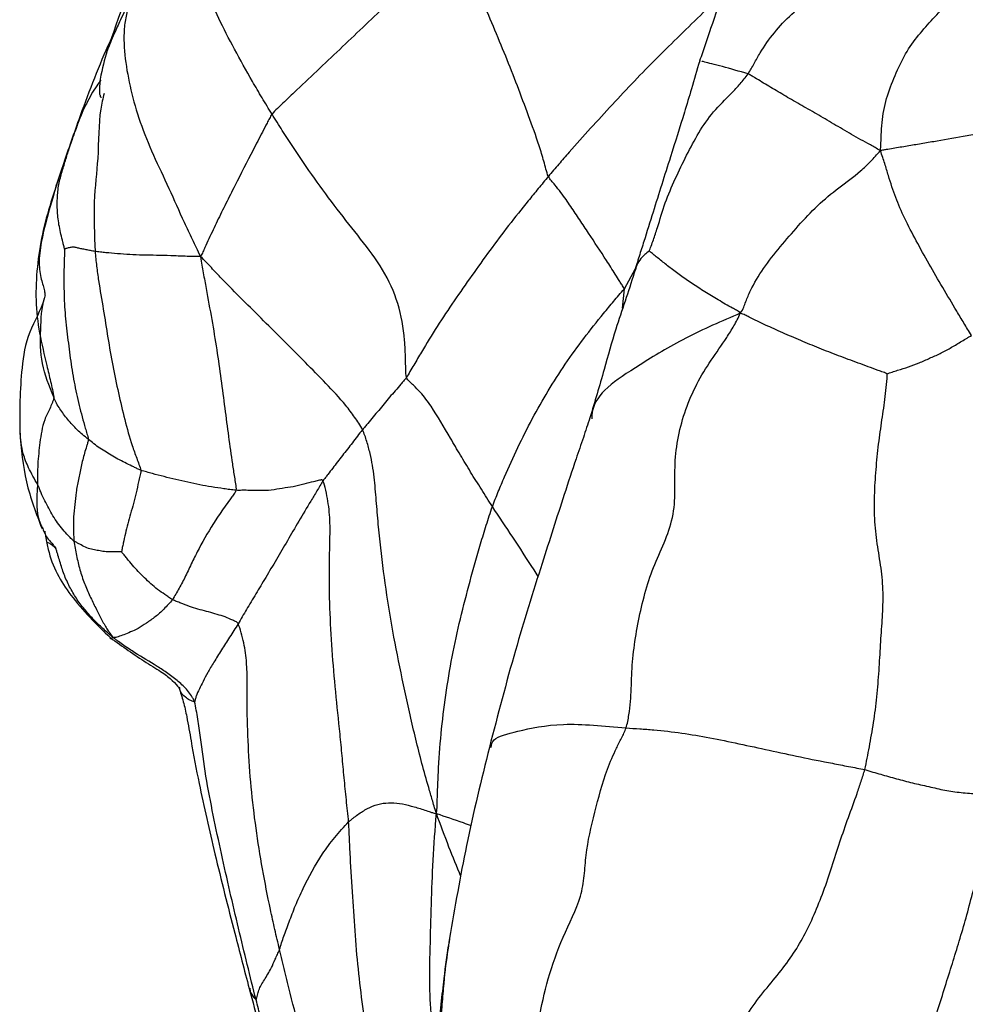
# Paper-space layout '_Trimetric' of a CAD drawing. Units: millimetres. Extents: x -111 to 50, y -191 to 51.
# Drawn here: x -92 to -71, y -163 to -140 of the extents above; entities that cross this region are included whole.
import ezdxf

# ---------------------------------------------------------------- set-up
doc = ezdxf.new("R2010")
doc.units = ezdxf.units.MM

psp = doc.layouts.new('_Trimetric')

# ---------------------------------------------------------------- linework, layer by layer
at = {"color": 7, "linetype": 'Continuous', "lineweight": 25}
for p, q in [((-78.675, -146.283), (-78.43, -145.825)), ((-78.721, -146.73), (-78.675, -146.283))]:
    psp.add_line(p, q, dxfattribs=at)
for points, knots in [([(-88.429, -135.975), (-88.854, -136.818), (-89.639, -138.378), (-90.219, -140.074), (-90.485, -140.854)], [0, 0, 0, 0, 0.5403969, 1, 1, 1, 1]), ([(-86.723, -142.303), (-86.8, -142.179), (-86.875, -142.054), (-87.024, -141.805), (-87.244, -141.43), (-87.583, -140.815), (-87.956, -140.112), (-88.215, -139.451), (-88.387, -138.836), (-88.439, -138.263), (-88.507, -137.78), (-88.471, -137.48), (-88.442, -137.313), (-88.427, -137.231), (-88.417, -137.187)], [0, 0, 0, 0, 0.0625, 0.0625, 0.125, 0.25, 0.375, 0.5, 0.625, 0.75, 0.875, 0.9375, 0.96875, 1, 1, 1, 1]), ([(-75.864, -137.786), (-75.954, -138.055), (-76.135, -138.602), (-76.413, -139.459), (-76.649, -140.166), (-76.838, -140.724), (-76.921, -140.967), (-76.963, -141.09)], [0, 0, 0, 0, 0.239952, 0.486653, 0.771155, 0.884351, 1, 1, 1, 1]), ([(-82.523, -138.268), (-82.609, -138.357), (-82.699, -138.444), (-82.876, -138.618), (-83.143, -138.879), (-83.41, -139.138), (-83.944, -139.652), (-84.301, -139.991), (-84.829, -140.493), (-85.178, -140.825), (-85.701, -141.319), (-86.134, -141.729), (-86.431, -142.013), (-86.601, -142.176), (-86.686, -142.257), (-86.723, -142.303)], [0, 0, 0, 0, 0.0625, 0.0625, 0.125, 0.25, 0.25, 0.5, 0.5, 0.625, 0.75, 0.875, 0.9375, 0.96875, 1, 1, 1, 1]), ([(-80.416, -143.722), (-80.44, -143.672), (-80.47, -143.554), (-80.534, -143.319), (-80.658, -142.91), (-80.869, -142.336), (-81.121, -141.656), (-81.299, -141.205), (-81.572, -140.53), (-81.765, -140.081), (-82.051, -139.403), (-82.194, -139.063), (-82.335, -138.722), (-82.429, -138.495), (-82.477, -138.382), (-82.523, -138.268)], [0, 0, 0, 0, 0.03125, 0.0625, 0.125, 0.25, 0.375, 0.5, 0.5, 0.75, 0.75, 0.875, 0.9375, 0.9375, 1, 1, 1, 1]), ([(-75.857, -141.384), (-75.83, -141.345), (-75.786, -141.265), (-75.697, -141.104), (-75.541, -140.824), (-75.27, -140.439), (-74.872, -140.013), (-74.408, -139.644), (-73.847, -139.402), (-73.263, -139.248), (-72.78, -139.145), (-72.449, -139.084), (-72.261, -139.048), (-72.168, -139.03), (-72.137, -139.017)], [0, 0, 0, 0, 0.03125, 0.0625, 0.125, 0.25, 0.375, 0.5, 0.625, 0.75, 0.875, 0.9375, 0.96875, 1, 1, 1, 1]), ([(-72.838, -143.134), (-72.83, -143.076), (-72.826, -142.983), (-72.819, -142.797), (-72.804, -142.472), (-72.732, -142.011), (-72.534, -141.483), (-72.308, -140.972), (-72.009, -140.54), (-71.682, -140.175), (-71.395, -139.875), (-71.209, -139.626), (-71.107, -139.475), (-71.058, -139.397), (-71.041, -139.37)], [0, 0, 0, 0, 0.03125, 0.0625, 0.125, 0.25, 0.375, 0.5, 0.625, 0.75, 0.875, 0.9375, 0.96875, 1, 1, 1, 1]), ([(-76.35, -139.47), (-76.704, -139.815), (-77.058, -140.159), (-77.763, -140.847), (-78.113, -141.194), (-78.622, -141.726), (-78.956, -142.084), (-79.454, -142.625), (-79.862, -143.078), (-80.1, -143.354), (-80.259, -143.538), (-80.339, -143.629), (-80.416, -143.722)], [0, 0, 0, 0, 0.25, 0.25, 0.5, 0.5, 0.625, 0.75, 0.875, 0.9375, 0.9375, 1, 1, 1, 1]), ([(-89.973, -139.719), (-90.044, -139.866), (-90.17, -140.127), (-90.366, -140.548), (-90.439, -140.736), (-90.485, -140.856)], [0, 0, 0, 0, 0.318507, 0.565025, 1, 1, 1, 1]), ([(-89.973, -139.719), (-89.986, -139.766), (-90.013, -139.87), (-90.061, -140.081), (-90.12, -140.459), (-90.086, -141.035), (-89.956, -141.747), (-89.746, -142.479), (-89.439, -143.236), (-89.072, -143.99), (-88.79, -144.641), (-88.58, -145.09), (-88.457, -145.345), (-88.395, -145.472), (-88.355, -145.55)], [0, 0, 0, 0, 0.03125, 0.0625, 0.125, 0.25, 0.375, 0.5, 0.625, 0.75, 0.875, 0.9375, 0.96875, 1, 1, 1, 1]), ([(-90.364, -140.522), (-90.367, -140.528), (-90.632, -141.079), (-90.848, -141.655), (-91.061, -142.226)], [0, 0, 0, 0, 0.009591, 1, 1, 1, 1]), ([(-90.485, -140.854), (-90.545, -141.059), (-90.621, -141.322), (-90.665, -141.671), (-90.664, -141.783), (-90.66, -141.829), (-90.653, -141.867), (-90.642, -141.902), (-90.626, -141.922), (-90.619, -141.915), (-90.615, -141.912)], [0, 0, 0, 0, 0.556575, 0.714908, 0.772768, 0.798832, 0.824339, 0.878134, 0.942744, 1, 1, 1, 1]), ([(-76.962, -141.089), (-77.025, -141.301), (-77.14, -141.691), (-77.357, -142.423), (-77.656, -143.361), (-77.964, -144.339), (-78.202, -145.095), (-78.326, -145.49), (-78.388, -145.69), (-78.423, -145.805), (-78.44, -145.858), (-78.448, -145.884)], [0, 0, 0, 0, 0.132076, 0.243208, 0.455465, 0.718642, 0.857834, 0.929106, 0.965148, 0.983168, 1, 1, 1, 1]), ([(-75.857, -141.384), (-76.06, -141.326), (-76.465, -141.209), (-76.927, -141.095), (-76.909, -141.096), (-76.901, -141.097)], [0, 0, 0, 0, 0.333072, 0.664157, 1, 1, 1, 1]), ([(-78.113, -145.421), (-78.106, -145.403), (-78.07, -145.31), (-78.002, -145.125), (-77.894, -144.798), (-77.761, -144.323), (-77.521, -143.776), (-77.265, -143.238), (-76.987, -142.719), (-76.663, -142.239), (-76.301, -141.9), (-76.069, -141.647), (-75.943, -141.499), (-75.883, -141.423), (-75.857, -141.384)], [0, 0, 0, 0, 0.03125, 0.0625, 0.125, 0.25, 0.375, 0.5, 0.625, 0.75, 0.875, 0.9375, 0.96875, 1, 1, 1, 1]), ([(-72.838, -143.134), (-72.886, -143.107), (-72.958, -143.066), (-73.103, -142.985), (-73.354, -142.844), (-73.705, -142.646), (-74.098, -142.41), (-74.489, -142.186), (-74.87, -141.97), (-75.217, -141.763), (-75.491, -141.601), (-75.676, -141.489), (-75.78, -141.426), (-75.831, -141.395), (-75.857, -141.384)], [0, 0, 0, 0, 0.03125, 0.0625, 0.125, 0.25, 0.375, 0.5, 0.625, 0.75, 0.875, 0.9375, 0.96875, 1, 1, 1, 1]), ([(-90.63, -141.527), (-90.661, -141.569), (-90.785, -141.735), (-90.935, -142.008), (-91.085, -142.326), (-91.185, -142.602), (-91.253, -142.787), (-91.288, -142.881)], [0, 0, 0, 0, 0.105131, 0.42312, 0.612198, 0.802148, 1, 1, 1, 1]), ([(-90.557, -141.829), (-90.585, -141.947), (-90.692, -142.408), (-90.667, -143.208), (-90.808, -144.275), (-90.778, -145.049), (-90.763, -145.435)], [0, 0, 0, 0, 0.119254, 0.462834, 0.732395, 1, 1, 1, 1]), ([(-91.061, -142.226), (-91.194, -142.596), (-91.439, -143.284), (-91.748, -144.251), (-91.955, -145.012), (-92.05, -145.577), (-92.026, -145.98), (-91.934, -146.239), (-91.91, -146.365), (-91.904, -146.431), (-91.904, -146.445), (-91.905, -146.452)], [0, 0, 0, 0, 0.245125, 0.455707, 0.629706, 0.738628, 0.832988, 0.916703, 0.956265, 0.976374, 1, 1, 1, 1]), ([(-86.723, -142.303), (-86.746, -142.332), (-86.782, -142.401), (-86.854, -142.539), (-86.978, -142.78), (-87.083, -142.985), (-87.294, -143.393), (-87.435, -143.665), (-87.641, -144.07), (-87.775, -144.34), (-87.975, -144.743), (-88.132, -145.079), (-88.24, -145.312), (-88.301, -145.445), (-88.331, -145.511), (-88.355, -145.55)], [0, 0, 0, 0, 0.03125, 0.0625, 0.125, 0.25, 0.25, 0.5, 0.5, 0.625, 0.75, 0.875, 0.9375, 0.96875, 1, 1, 1, 1]), ([(-83.655, -148.309), (-83.672, -148.254), (-83.671, -148.108), (-83.675, -147.817), (-83.702, -147.312), (-83.818, -146.612), (-84.171, -145.835), (-84.698, -145.149), (-85.24, -144.472), (-85.759, -143.769), (-86.171, -143.165), (-86.41, -142.796), (-86.567, -142.55), (-86.646, -142.427), (-86.723, -142.303)], [0, 0, 0, 0, 0.03125, 0.0625, 0.125, 0.25, 0.375, 0.5, 0.625, 0.75, 0.875, 0.9375, 0.9375, 1, 1, 1, 1]), ([(-70.13, -142.67), (-70.183, -142.675), (-70.242, -142.685), (-70.36, -142.707), (-70.567, -142.744), (-70.744, -142.775), (-71.093, -142.838), (-71.319, -142.878), (-71.649, -142.935), (-71.868, -142.972), (-72.186, -143.026), (-72.453, -143.07), (-72.641, -143.101), (-72.747, -143.118), (-72.799, -143.126), (-72.838, -143.134)], [0, 0, 0, 0, 0.03125, 0.0625, 0.125, 0.25, 0.25, 0.5, 0.5, 0.625, 0.75, 0.875, 0.9375, 0.96875, 1, 1, 1, 1]), ([(-91.288, -142.881), (-91.305, -142.929), (-91.348, -143.052), (-91.431, -143.293), (-91.574, -143.708), (-91.775, -144.307), (-91.979, -145.036), (-92.091, -145.785), (-92.13, -146.546), (-92.042, -147.3), (-91.891, -147.913), (-91.791, -148.337), (-91.736, -148.584), (-91.708, -148.71), (-91.705, -148.761)], [0, 0, 0, 0, 0.03125, 0.0625, 0.125, 0.25, 0.375, 0.5, 0.625, 0.75, 0.875, 0.9375, 0.96875, 1, 1, 1, 1]), ([(-91.457, -145.381), (-91.46, -145.365), (-91.475, -145.307), (-91.505, -145.189), (-91.556, -144.984), (-91.613, -144.691), (-91.631, -144.352), (-91.614, -144.019), (-91.549, -143.72), (-91.457, -143.427), (-91.389, -143.199), (-91.346, -143.063), (-91.317, -142.972), (-91.303, -142.926), (-91.288, -142.881)], [0, 0, 0, 0, 0.03125, 0.0625, 0.125, 0.25, 0.375, 0.5, 0.625, 0.75, 0.875, 0.9375, 0.9375, 1, 1, 1, 1]), ([(-76.035, -146.843), (-75.99, -146.79), (-75.957, -146.705), (-75.893, -146.537), (-75.772, -146.243), (-75.519, -145.82), (-75.124, -145.326), (-74.715, -144.85), (-74.28, -144.379), (-73.791, -143.975), (-73.362, -143.675), (-73.096, -143.419), (-72.952, -143.264), (-72.881, -143.184), (-72.838, -143.134)], [0, 0, 0, 0, 0.03125, 0.0625, 0.125, 0.25, 0.375, 0.5, 0.625, 0.75, 0.875, 0.9375, 0.96875, 1, 1, 1, 1]), ([(-70.757, -147.353), (-70.793, -147.295), (-70.849, -147.204), (-70.959, -147.022), (-71.15, -146.705), (-71.417, -146.255), (-71.728, -145.72), (-72.024, -145.187), (-72.291, -144.677), (-72.497, -144.204), (-72.626, -143.795), (-72.723, -143.476), (-72.784, -143.288), (-72.816, -143.193), (-72.838, -143.134)], [0, 0, 0, 0, 0.03125, 0.0625, 0.125, 0.25, 0.375, 0.5, 0.625, 0.75, 0.875, 0.9375, 0.96875, 1, 1, 1, 1]), ([(-80.416, -143.722), (-80.494, -143.814), (-80.57, -143.908), (-80.723, -144.094), (-80.951, -144.373), (-81.326, -144.841), (-81.756, -145.411), (-82.028, -145.794), (-82.435, -146.368), (-82.703, -146.753), (-83.075, -147.338), (-83.253, -147.631), (-83.458, -147.975), (-83.574, -148.172), (-83.632, -148.271), (-83.655, -148.309)], [0, 0, 0, 0, 0.0625, 0.0625, 0.125, 0.25, 0.375, 0.5, 0.5, 0.75, 0.75, 0.875, 0.9375, 0.96875, 1, 1, 1, 1]), ([(-78.675, -146.283), (-78.701, -146.251), (-78.735, -146.197), (-78.803, -146.088), (-78.922, -145.901), (-79.022, -145.743), (-79.224, -145.43), (-79.362, -145.223), (-79.564, -144.917), (-79.698, -144.715), (-79.904, -144.408), (-80.079, -144.148), (-80.242, -143.944), (-80.344, -143.824), (-80.398, -143.762), (-80.416, -143.722)], [0, 0, 0, 0, 0.03125, 0.0625, 0.125, 0.25, 0.25, 0.5, 0.5, 0.625, 0.75, 0.875, 0.9375, 0.96875, 1, 1, 1, 1]), ([(-91.457, -145.381), (-91.457, -145.412), (-91.462, -145.506), (-91.469, -145.692), (-91.475, -146.019), (-91.472, -146.486), (-91.435, -147.044), (-91.362, -147.594), (-91.294, -148.144), (-91.188, -148.68), (-91.083, -149.121), (-90.997, -149.422), (-90.946, -149.592), (-90.92, -149.678), (-90.917, -149.716)], [0, 0, 0, 0, 0.03125, 0.0625, 0.125, 0.25, 0.375, 0.5, 0.625, 0.75, 0.875, 0.9375, 0.96875, 1, 1, 1, 1]), ([(-90.763, -145.435), (-90.785, -145.432), (-90.799, -145.428), (-90.833, -145.421), (-90.883, -145.411), (-90.966, -145.395), (-91.067, -145.375), (-91.153, -145.358), (-91.233, -145.331), (-91.313, -145.338), (-91.381, -145.357), (-91.422, -145.368), (-91.444, -145.375), (-91.455, -145.379), (-91.457, -145.381)], [0, 0, 0, 0, 0.0625, 0.0625, 0.125, 0.25, 0.375, 0.5, 0.625, 0.75, 0.875, 0.9375, 0.96875, 1, 1, 1, 1]), ([(-88.355, -145.55), (-88.391, -145.551), (-88.448, -145.55), (-88.562, -145.548), (-88.758, -145.544), (-89.034, -145.531), (-89.361, -145.521), (-89.57, -145.52), (-89.875, -145.512), (-90.068, -145.501), (-90.34, -145.479), (-90.472, -145.466), (-90.599, -145.453), (-90.683, -145.444), (-90.727, -145.44), (-90.763, -145.435)], [0, 0, 0, 0, 0.03125, 0.0625, 0.125, 0.25, 0.375, 0.5, 0.5, 0.75, 0.75, 0.875, 0.9375, 0.9375, 1, 1, 1, 1]), ([(-90.763, -145.435), (-90.751, -145.546), (-90.741, -145.657), (-90.714, -145.879), (-90.669, -146.21), (-90.57, -146.753), (-90.474, -147.404), (-90.396, -147.828), (-90.275, -148.457), (-90.188, -148.868), (-90.032, -149.469), (-89.949, -149.766), (-89.83, -150.101), (-89.759, -150.29), (-89.724, -150.384), (-89.716, -150.426)], [0, 0, 0, 0, 0.0625, 0.0625, 0.125, 0.25, 0.375, 0.5, 0.5, 0.75, 0.75, 0.875, 0.9375, 0.96875, 1, 1, 1, 1]), ([(-78.113, -145.421), (-78.148, -145.45), (-78.219, -145.508), (-78.322, -145.613), (-78.407, -145.744), (-78.428, -145.839), (-78.439, -145.884)], [0, 0, 0, 0, 0.191113, 0.392626, 0.707587, 1, 1, 1, 1]), ([(-76.035, -146.843), (-76.062, -146.807), (-76.124, -146.774), (-76.241, -146.71), (-76.434, -146.603), (-76.694, -146.447), (-77.001, -146.258), (-77.272, -146.073), (-77.53, -145.891), (-77.749, -145.717), (-77.927, -145.577), (-78.026, -145.495), (-78.081, -145.451), (-78.11, -145.429), (-78.113, -145.421)], [0, 0, 0, 0, 0.03125, 0.0625, 0.125, 0.25, 0.375, 0.5, 0.625, 0.75, 0.875, 0.9375, 0.96875, 1, 1, 1, 1]), ([(-84.656, -149.5), (-84.679, -149.447), (-84.74, -149.353), (-84.868, -149.167), (-85.106, -148.852), (-85.338, -148.607), (-85.804, -148.123), (-86.117, -147.807), (-86.594, -147.332), (-86.914, -147.016), (-87.395, -146.536), (-87.797, -146.134), (-88.069, -145.845), (-88.224, -145.678), (-88.301, -145.595), (-88.355, -145.55)], [0, 0, 0, 0, 0.03125, 0.0625, 0.125, 0.25, 0.25, 0.5, 0.5, 0.625, 0.75, 0.875, 0.9375, 0.96875, 1, 1, 1, 1]), ([(-88.355, -145.55), (-88.345, -145.625), (-88.324, -145.744), (-88.281, -145.983), (-88.206, -146.4), (-88.14, -146.752), (-88.017, -147.45), (-87.949, -147.904), (-87.829, -148.793), (-87.774, -149.229), (-87.688, -149.865), (-87.644, -150.179), (-87.589, -150.534), (-87.556, -150.736), (-87.54, -150.836), (-87.547, -150.881)], [0, 0, 0, 0, 0.03125, 0.0625, 0.125, 0.25, 0.25, 0.5, 0.5, 0.75, 0.75, 0.875, 0.9375, 0.96875, 1, 1, 1, 1]), ([(-78.448, -145.884), (-78.45, -145.891), (-78.453, -145.904), (-78.585, -146.356), (-78.85, -147.066), (-79.159, -148.197), (-79.358, -148.863), (-79.467, -149.227)], [0, 0, 0, 0, 0.006487, 0.012018, 0.397761, 0.670633, 1, 1, 1, 1]), ([(-81.693, -151.254), (-81.652, -151.138), (-81.605, -151.026), (-81.512, -150.799), (-81.371, -150.461), (-81.114, -149.905), (-80.787, -149.249), (-80.428, -148.611), (-80.033, -147.999), (-79.611, -147.412), (-79.234, -146.941), (-78.963, -146.616), (-78.808, -146.431), (-78.73, -146.338), (-78.675, -146.283)], [0, 0, 0, 0, 0.0625, 0.0625, 0.125, 0.25, 0.375, 0.5, 0.625, 0.75, 0.875, 0.9375, 0.96875, 1, 1, 1, 1]), ([(-91.905, -146.452), (-91.91, -146.472), (-91.987, -146.765), (-92.313, -147.264), (-92.483, -148.347), (-92.482, -149.071), (-92.482, -149.543)], [0, 0, 0, 0, 0.018619, 0.266011, 0.520688, 1, 1, 1, 1]), ([(-91.705, -148.761), (-91.807, -148.503), (-92.014, -147.984), (-92.008, -147.216), (-91.981, -146.716), (-91.909, -146.481), (-91.907, -146.474)], [0, 0, 0, 0, 0.325595, 0.657525, 0.989271, 1, 1, 1, 1]), ([(-76.035, -146.843), (-76.459, -147.024), (-77.298, -147.382), (-78.376, -148.05), (-79.119, -148.524), (-79.412, -148.941), (-79.423, -149.19), (-79.426, -149.254)], [0, 0, 0, 0, 0.233426, 0.461669, 0.691178, 0.921123, 1, 1, 1, 1]), ([(-78.643, -156.301), (-78.611, -156.204), (-78.575, -156.003), (-78.551, -155.802), (-78.525, -155.501), (-78.522, -155.301), (-78.504, -154.896), (-78.488, -154.691), (-78.434, -154.276), (-78.398, -154.067), (-78.315, -153.65), (-78.268, -153.442), (-78.157, -153.034), (-78.091, -152.835), (-77.94, -152.45), (-77.853, -152.264), (-77.696, -151.889), (-77.627, -151.699), (-77.542, -151.304), (-77.528, -151.101), (-77.524, -150.692), (-77.531, -150.485), (-77.513, -150.069), (-77.488, -149.86), (-77.405, -149.446), (-77.348, -149.241), (-77.206, -148.841), (-77.121, -148.646), (-76.927, -148.27), (-76.816, -148.09), (-76.582, -147.742), (-76.46, -147.572), (-76.289, -147.309), (-76.179, -147.131), (-76.076, -146.949), (-76.035, -146.843)], [0, 0, 0, 0, 0.03125, 0.0625, 0.0625, 0.125, 0.125, 0.1875, 0.1875, 0.25, 0.25, 0.3125, 0.3125, 0.375, 0.375, 0.4375, 0.4375, 0.5, 0.5, 0.5625, 0.5625, 0.625, 0.625, 0.6875, 0.6875, 0.75, 0.75, 0.8125, 0.8125, 0.875, 0.875, 0.9375, 0.9375, 0.96875, 1, 1, 1, 1]), ([(-72.684, -148.227), (-72.697, -148.215), (-72.775, -148.187), (-72.928, -148.132), (-73.192, -148.035), (-73.571, -147.895), (-74.019, -147.727), (-74.449, -147.553), (-74.866, -147.377), (-75.271, -147.202), (-75.582, -147.052), (-75.804, -146.947), (-75.928, -146.886), (-75.988, -146.856), (-76.035, -146.843)], [0, 0, 0, 0, 0.03125, 0.0625, 0.125, 0.25, 0.375, 0.5, 0.625, 0.75, 0.875, 0.9375, 0.96875, 1, 1, 1, 1]), ([(-72.684, -148.227), (-72.674, -148.218), (-72.632, -148.205), (-72.549, -148.178), (-72.402, -148.13), (-72.195, -148.067), (-71.947, -147.978), (-71.714, -147.867), (-71.477, -147.77), (-71.24, -147.638), (-71.049, -147.523), (-70.909, -147.439), (-70.83, -147.391), (-70.791, -147.368), (-70.757, -147.353)], [0, 0, 0, 0, 0.03125, 0.0625, 0.125, 0.25, 0.375, 0.5, 0.625, 0.75, 0.875, 0.9375, 0.96875, 1, 1, 1, 1]), ([(-83.655, -148.309), (-83.67, -148.333), (-83.689, -148.354), (-83.729, -148.401), (-83.804, -148.49), (-83.907, -148.612), (-84.043, -148.76), (-84.122, -148.86), (-84.243, -149.009), (-84.331, -149.108), (-84.456, -149.257), (-84.516, -149.331), (-84.575, -149.404), (-84.615, -149.452), (-84.636, -149.475), (-84.656, -149.5)], [0, 0, 0, 0, 0.03125, 0.0625, 0.125, 0.25, 0.375, 0.5, 0.5, 0.75, 0.75, 0.875, 0.9375, 0.9375, 1, 1, 1, 1]), ([(-81.693, -151.254), (-81.735, -151.187), (-81.778, -151.122), (-81.861, -150.991), (-81.985, -150.793), (-82.192, -150.464), (-82.423, -150.078), (-82.576, -149.821), (-82.799, -149.44), (-82.941, -149.192), (-83.17, -148.852), (-83.288, -148.69), (-83.463, -148.513), (-83.579, -148.408), (-83.642, -148.353), (-83.655, -148.309)], [0, 0, 0, 0, 0.0625, 0.0625, 0.125, 0.25, 0.375, 0.5, 0.5, 0.75, 0.75, 0.875, 0.9375, 0.96875, 1, 1, 1, 1]), ([(-73.195, -157.252), (-73.172, -157.163), (-73.139, -156.995), (-73.106, -156.821), (-73.056, -156.555), (-73.023, -156.369), (-72.964, -155.986), (-72.938, -155.789), (-72.897, -155.392), (-72.882, -155.192), (-72.856, -154.796), (-72.845, -154.599), (-72.821, -154.216), (-72.807, -154.029), (-72.784, -153.659), (-72.774, -153.475), (-72.777, -153.101), (-72.79, -152.912), (-72.837, -152.54), (-72.87, -152.357), (-72.928, -151.984), (-72.951, -151.794), (-72.974, -151.404), (-72.975, -151.205), (-72.964, -150.807), (-72.952, -150.607), (-72.92, -150.213), (-72.901, -150.017), (-72.854, -149.638), (-72.828, -149.455), (-72.775, -149.097), (-72.749, -148.921), (-72.716, -148.651), (-72.696, -148.468), (-72.678, -148.282), (-72.684, -148.227)], [0, 0, 0, 0, 0.03125, 0.0625, 0.0625, 0.125, 0.125, 0.1875, 0.1875, 0.25, 0.25, 0.3125, 0.3125, 0.375, 0.375, 0.4375, 0.4375, 0.5, 0.5, 0.5625, 0.5625, 0.625, 0.625, 0.6875, 0.6875, 0.75, 0.75, 0.8125, 0.8125, 0.875, 0.875, 0.9375, 0.9375, 0.96875, 1, 1, 1, 1]), ([(-91.705, -148.761), (-91.703, -148.792), (-91.718, -148.833), (-91.75, -148.916), (-91.813, -149.061), (-91.924, -149.27), (-91.982, -149.533), (-92.024, -149.79), (-92.049, -150.039), (-92.071, -150.288), (-92.076, -150.444), (-92.075, -150.598), (-92.072, -150.676), (-92.072, -150.751)], [0, 0, 0, 0, 0.03125, 0.0625, 0.125, 0.25, 0.375, 0.5, 0.625, 0.75, 0.875, 0.875, 1, 1, 1, 1]), ([(-90.917, -149.716), (-91.004, -149.646), (-91.094, -149.578), (-91.208, -149.464), (-91.277, -149.385), (-91.351, -149.308), (-91.452, -149.189), (-91.509, -149.106), (-91.592, -148.981), (-91.632, -148.919), (-91.666, -148.845), (-91.685, -148.802), (-91.694, -148.781), (-91.705, -148.761)], [0, 0, 0, 0, 0.25, 0.25, 0.375, 0.5, 0.5, 0.75, 0.75, 0.875, 0.9375, 0.96875, 1, 1, 1, 1]), ([(-79.467, -149.227), (-79.517, -149.377), (-79.621, -149.691), (-79.822, -150.271), (-80.135, -151.224), (-80.603, -152.684), (-81.204, -154.598), (-81.57, -156.007), (-81.763, -156.745)], [0, 0, 0, 0, 0.060544, 0.126283, 0.235631, 0.445113, 0.70908, 1, 1, 1, 1]), ([(-92.482, -149.543), (-92.447, -149.931), (-92.38, -150.699), (-92.106, -151.411), (-91.971, -151.763)], [0, 0, 0, 0, 0.50483, 1, 1, 1, 1]), ([(-92.072, -150.751), (-92.145, -150.623), (-92.277, -150.392), (-92.435, -149.992), (-92.457, -149.712), (-92.471, -149.543)], [0, 0, 0, 0, 0.328303, 0.593788, 1, 1, 1, 1]), ([(-84.656, -149.5), (-84.695, -149.55), (-84.736, -149.599), (-84.815, -149.698), (-84.851, -149.748), (-84.963, -149.895), (-85.041, -149.992), (-85.193, -150.186), (-85.266, -150.282), (-85.375, -150.425), (-85.429, -150.496), (-85.496, -150.581), (-85.532, -150.628), (-85.549, -150.649), (-85.561, -150.669)], [0, 0, 0, 0, 0.125, 0.125, 0.25, 0.25, 0.5, 0.5, 0.75, 0.75, 0.875, 0.9375, 0.96875, 1, 1, 1, 1]), ([(-82.97, -158.253), (-83.011, -158.126), (-83.065, -157.94), (-83.12, -157.756), (-83.2, -157.479), (-83.252, -157.295), (-83.399, -156.742), (-83.487, -156.374), (-83.655, -155.639), (-83.733, -155.274), (-83.88, -154.546), (-83.951, -154.183), (-84.134, -153.093), (-84.231, -152.368), (-84.314, -151.473), (-84.328, -151.294), (-84.358, -150.937), (-84.372, -150.759), (-84.414, -150.401), (-84.443, -150.222), (-84.507, -149.95), (-84.558, -149.768), (-84.618, -149.585), (-84.656, -149.5)], [0, 0, 0, 0, 0.03125, 0.0625, 0.0625, 0.125, 0.125, 0.25, 0.25, 0.375, 0.375, 0.5, 0.5, 0.75, 0.75, 0.8125, 0.8125, 0.875, 0.875, 0.9375, 0.9375, 0.96875, 1, 1, 1, 1]), ([(-90.917, -149.716), (-90.915, -149.746), (-90.931, -149.799), (-90.964, -149.904), (-91.02, -150.088), (-91.083, -150.34), (-91.144, -150.637), (-91.198, -150.928), (-91.226, -151.207), (-91.257, -151.486), (-91.258, -151.721), (-91.253, -151.857), (-91.249, -151.948), (-91.248, -151.992), (-91.243, -152.039)], [0, 0, 0, 0, 0.03125, 0.0625, 0.125, 0.25, 0.375, 0.5, 0.625, 0.75, 0.875, 0.9375, 0.9375, 1, 1, 1, 1]), ([(-89.716, -150.426), (-89.744, -150.416), (-89.771, -150.402), (-89.826, -150.376), (-89.907, -150.337), (-90.042, -150.271), (-90.203, -150.191), (-90.355, -150.103), (-90.504, -150.012), (-90.605, -149.952), (-90.747, -149.857), (-90.83, -149.785), (-90.917, -149.716)], [0, 0, 0, 0, 0.0625, 0.0625, 0.125, 0.25, 0.375, 0.5, 0.625, 0.75, 0.75, 1, 1, 1, 1]), ([(-89.716, -150.426), (-89.711, -150.452), (-89.721, -150.495), (-89.742, -150.58), (-89.778, -150.729), (-89.825, -150.941), (-89.883, -151.184), (-89.929, -151.339), (-89.995, -151.569), (-90.035, -151.721), (-90.087, -151.942), (-90.111, -152.05), (-90.136, -152.172), (-90.15, -152.24), (-90.156, -152.274), (-90.158, -152.286)], [0, 0, 0, 0, 0.03125, 0.0625, 0.125, 0.25, 0.375, 0.5, 0.5, 0.75, 0.75, 0.875, 0.9375, 0.96875, 1, 1, 1, 1]), ([(-87.547, -150.881), (-87.593, -150.878), (-87.64, -150.871), (-87.732, -150.858), (-87.871, -150.84), (-88.101, -150.808), (-88.374, -150.757), (-88.647, -150.696), (-88.92, -150.639), (-89.187, -150.571), (-89.409, -150.512), (-89.541, -150.476), (-89.629, -150.452), (-89.673, -150.442), (-89.716, -150.426)], [0, 0, 0, 0, 0.0625, 0.0625, 0.125, 0.25, 0.375, 0.5, 0.625, 0.75, 0.875, 0.9375, 0.9375, 1, 1, 1, 1]), ([(-85.561, -150.669), (-85.576, -150.639), (-85.612, -150.647), (-85.685, -150.663), (-85.812, -150.693), (-85.996, -150.742), (-86.235, -150.805), (-86.489, -150.833), (-86.739, -150.885), (-87.003, -150.892), (-87.23, -150.882), (-87.366, -150.882), (-87.456, -150.882), (-87.502, -150.885), (-87.547, -150.881)], [0, 0, 0, 0, 0.03125, 0.0625, 0.125, 0.25, 0.375, 0.5, 0.625, 0.75, 0.875, 0.9375, 0.9375, 1, 1, 1, 1]), ([(-85.561, -150.669), (-85.582, -150.7), (-85.63, -150.78), (-85.723, -150.936), (-85.882, -151.202), (-86.118, -151.593), (-86.372, -152.033), (-86.623, -152.461), (-86.871, -152.873), (-87.09, -153.248), (-87.275, -153.546), (-87.37, -153.711), (-87.433, -153.82), (-87.463, -153.876), (-87.496, -153.929)], [0, 0, 0, 0, 0.03125, 0.0625, 0.125, 0.25, 0.375, 0.5, 0.625, 0.75, 0.875, 0.9375, 0.9375, 1, 1, 1, 1]), ([(-84.975, -158.446), (-84.982, -158.361), (-85, -158.193), (-85.017, -158.025), (-85.044, -157.773), (-85.061, -157.605), (-85.093, -157.27), (-85.108, -157.103), (-85.138, -156.772), (-85.154, -156.608), (-85.204, -156.121), (-85.24, -155.798), (-85.3, -155.157), (-85.328, -154.839), (-85.373, -154.205), (-85.389, -153.888), (-85.411, -153.252), (-85.417, -152.934), (-85.412, -152.451), (-85.408, -152.289), (-85.4, -151.961), (-85.396, -151.795), (-85.406, -151.463), (-85.42, -151.296), (-85.461, -151.047), (-85.495, -150.881), (-85.538, -150.717), (-85.561, -150.669)], [0, 0, 0, 0, 0.03125, 0.0625, 0.0625, 0.125, 0.125, 0.1875, 0.1875, 0.25, 0.25, 0.375, 0.375, 0.5, 0.5, 0.625, 0.625, 0.75, 0.75, 0.8125, 0.8125, 0.875, 0.875, 0.9375, 0.9375, 0.96875, 1, 1, 1, 1]), ([(-92.072, -150.751), (-92.095, -151.082), (-92.121, -151.452), (-91.972, -151.726), (-91.956, -151.755)], [0, 0, 0, 0, 0.8966983, 1, 1, 1, 1]), ([(-91.243, -152.039), (-91.265, -152.023), (-91.289, -151.999), (-91.334, -151.956), (-91.401, -151.891), (-91.5, -151.776), (-91.617, -151.63), (-91.728, -151.464), (-91.819, -151.293), (-91.912, -151.119), (-91.981, -150.97), (-92.023, -150.864), (-92.048, -150.803), (-92.06, -150.772), (-92.072, -150.751)], [0, 0, 0, 0, 0.0625, 0.0625, 0.125, 0.25, 0.375, 0.5, 0.625, 0.75, 0.875, 0.9375, 0.96875, 1, 1, 1, 1]), ([(-87.547, -150.881), (-87.553, -150.915), (-87.594, -150.971), (-87.676, -151.083), (-87.82, -151.277), (-87.934, -151.445), (-88.151, -151.777), (-88.275, -151.996), (-88.444, -152.314), (-88.55, -152.523), (-88.693, -152.837), (-88.818, -153.074), (-88.894, -153.206), (-88.945, -153.293), (-88.967, -153.337), (-88.997, -153.377)], [0, 0, 0, 0, 0.03125, 0.0625, 0.125, 0.25, 0.25, 0.5, 0.5, 0.625, 0.75, 0.875, 0.9375, 0.9375, 1, 1, 1, 1]), ([(-82.97, -158.253), (-82.956, -158.146), (-82.953, -157.988), (-82.944, -157.685), (-82.921, -157.174), (-82.87, -156.43), (-82.763, -155.552), (-82.617, -154.675), (-82.428, -153.81), (-82.205, -152.952), (-82.009, -152.24), (-81.855, -151.745), (-81.764, -151.464), (-81.718, -151.323), (-81.693, -151.254)], [0, 0, 0, 0, 0.03125, 0.0625, 0.125, 0.25, 0.375, 0.5, 0.625, 0.75, 0.875, 0.9375, 0.96875, 1, 1, 1, 1]), ([(-80.649, -152.844), (-80.68, -152.795), (-81.045, -152.222), (-81.384, -151.716), (-81.693, -151.254)], [0, 0, 0, 0, 0.08607, 1, 1, 1, 1]), ([(-91.956, -151.755), (-91.922, -151.84), (-91.866, -151.976), (-91.742, -152.093), (-91.677, -152.18), (-91.663, -152.201), (-91.656, -152.212)], [0, 0, 0, 0, 0.479506, 0.766531, 0.87915, 1, 1, 1, 1]), ([(-91.912, -151.813), (-91.905, -151.853), (-91.895, -151.916), (-91.88, -151.988), (-91.871, -152.035), (-91.867, -152.059), (-91.865, -152.071)], [0, 0, 0, 0, 0.478437, 0.743567, 0.872355, 1, 1, 1, 1]), ([(-91.865, -152.071), (-91.864, -152.077), (-91.852, -152.129), (-91.765, -152.576), (-91.324, -153.356), (-90.73, -153.936), (-90.413, -154.246)], [0, 0, 0, 0, 0.007355, 0.06107, 0.498638, 1, 1, 1, 1]), ([(-91.656, -152.212), (-91.675, -152.192), (-91.716, -152.151), (-91.811, -152.086), (-91.841, -152.08), (-91.857, -152.077)], [0, 0, 0, 0, 0.301471, 0.617817, 1, 1, 1, 1]), ([(-90.35, -154.236), (-90.376, -154.217), (-90.415, -154.185), (-90.491, -154.118), (-90.623, -153.999), (-90.808, -153.824), (-91.006, -153.591), (-91.195, -153.349), (-91.346, -153.082), (-91.476, -152.803), (-91.55, -152.557), (-91.601, -152.384), (-91.631, -152.286), (-91.647, -152.238), (-91.656, -152.212)], [0, 0, 0, 0, 0.03125, 0.0625, 0.125, 0.25, 0.375, 0.5, 0.625, 0.75, 0.875, 0.9375, 0.96875, 1, 1, 1, 1]), ([(-90.158, -152.286), (-90.162, -152.286), (-90.186, -152.286), (-90.235, -152.285), (-90.319, -152.283), (-90.44, -152.284), (-90.584, -152.28), (-90.713, -152.249), (-90.842, -152.231), (-90.983, -152.184), (-91.092, -152.122), (-91.156, -152.087), (-91.2, -152.064), (-91.221, -152.055), (-91.243, -152.039)], [0, 0, 0, 0, 0.03125, 0.0625, 0.125, 0.25, 0.375, 0.5, 0.625, 0.75, 0.875, 0.9375, 0.9375, 1, 1, 1, 1]), ([(-91.243, -152.039), (-91.237, -152.093), (-91.226, -152.149), (-91.206, -152.26), (-91.176, -152.425), (-91.111, -152.695), (-91.007, -153.008), (-90.881, -153.296), (-90.746, -153.567), (-90.621, -153.82), (-90.515, -154.007), (-90.437, -154.121), (-90.391, -154.185), (-90.367, -154.216), (-90.35, -154.236)], [0, 0, 0, 0, 0.0625, 0.0625, 0.125, 0.25, 0.375, 0.5, 0.625, 0.75, 0.875, 0.9375, 0.96875, 1, 1, 1, 1]), ([(-88.997, -153.377), (-89.027, -153.361), (-89.054, -153.34), (-89.11, -153.3), (-89.194, -153.241), (-89.337, -153.144), (-89.496, -153.016), (-89.633, -152.876), (-89.776, -152.737), (-89.909, -152.589), (-90.014, -152.458), (-90.089, -152.368), (-90.132, -152.317), (-90.154, -152.291), (-90.158, -152.286)], [0, 0, 0, 0, 0.0625, 0.0625, 0.125, 0.25, 0.375, 0.5, 0.625, 0.75, 0.875, 0.9375, 0.96875, 1, 1, 1, 1]), ([(-88.997, -153.377), (-89.025, -153.416), (-89.061, -153.451), (-89.126, -153.522), (-89.223, -153.625), (-89.386, -153.773), (-89.591, -153.914), (-89.784, -154.039), (-89.952, -154.115), (-90.107, -154.177), (-90.219, -154.218), (-90.282, -154.234), (-90.315, -154.241), (-90.331, -154.244), (-90.35, -154.236)], [0, 0, 0, 0, 0.0625, 0.0625, 0.125, 0.25, 0.375, 0.5, 0.625, 0.75, 0.875, 0.9375, 0.96875, 1, 1, 1, 1]), ([(-87.496, -153.929), (-87.51, -153.898), (-87.537, -153.884), (-87.592, -153.857), (-87.691, -153.813), (-87.836, -153.751), (-88.026, -153.701), (-88.218, -153.64), (-88.414, -153.596), (-88.61, -153.532), (-88.772, -153.467), (-88.869, -153.43), (-88.933, -153.404), (-88.967, -153.393), (-88.997, -153.377)], [0, 0, 0, 0, 0.03125, 0.0625, 0.125, 0.25, 0.375, 0.5, 0.625, 0.75, 0.875, 0.9375, 0.9375, 1, 1, 1, 1]), ([(-87.496, -153.929), (-87.528, -153.982), (-87.562, -154.032), (-87.627, -154.133), (-87.723, -154.284), (-87.871, -154.521), (-88.059, -154.811), (-88.192, -155.041), (-88.301, -155.245), (-88.381, -155.413), (-88.448, -155.554), (-88.472, -155.638), (-88.482, -155.685), (-88.486, -155.708), (-88.492, -155.71)], [0, 0, 0, 0, 0.0625, 0.0625, 0.125, 0.25, 0.375, 0.5, 0.625, 0.75, 0.875, 0.9375, 0.96875, 1, 1, 1, 1]), ([(-86.55, -161.353), (-86.587, -161.201), (-86.624, -161.05), (-86.694, -160.746), (-86.795, -160.288), (-86.944, -159.521), (-87.094, -158.589), (-87.206, -157.653), (-87.269, -156.709), (-87.299, -155.77), (-87.274, -154.972), (-87.347, -154.439), (-87.422, -154.132), (-87.472, -153.978), (-87.496, -153.929)], [0, 0, 0, 0, 0.0625, 0.0625, 0.125, 0.25, 0.375, 0.5, 0.625, 0.75, 0.875, 0.9375, 0.96875, 1, 1, 1, 1]), ([(-90.35, -154.236), (-90.385, -154.265), (-90.424, -154.298), (-90.411, -154.245), (-90.409, -154.24)], [0, 0, 0, 0, 0.897175, 1, 1, 1, 1]), ([(-90.413, -154.246), (-90.139, -154.44), (-89.727, -154.731), (-89.252, -155.019), (-89.086, -155.14), (-88.935, -155.272), (-88.885, -155.335), (-88.849, -155.382)], [0, 0, 0, 0, 0.312892, 0.470776, 0.558058, 0.673784, 1, 1, 1, 1]), ([(-88.492, -155.71), (-88.502, -155.675), (-88.526, -155.631), (-88.576, -155.546), (-88.676, -155.406), (-88.861, -155.238), (-89.095, -155.056), (-89.263, -154.949), (-89.515, -154.793), (-89.685, -154.692), (-89.938, -154.532), (-90.063, -154.451), (-90.205, -154.348), (-90.285, -154.288), (-90.324, -154.258), (-90.35, -154.236)], [0, 0, 0, 0, 0.03125, 0.0625, 0.125, 0.25, 0.375, 0.5, 0.5, 0.75, 0.75, 0.875, 0.9375, 0.96875, 1, 1, 1, 1]), ([(-88.849, -155.379), (-88.814, -155.487), (-88.742, -155.705), (-88.654, -156.107), (-88.551, -156.727), (-88.35, -157.779), (-88.017, -159.242), (-87.626, -160.787), (-87.355, -161.825), (-87.245, -162.247)], [0, 0, 0, 0, 0.052047, 0.105614, 0.187515, 0.327527, 0.559449, 0.820882, 1, 1, 1, 1]), ([(-88.492, -155.71), (-88.529, -155.696), (-88.604, -155.669), (-88.722, -155.589), (-88.809, -155.503), (-88.829, -155.405), (-88.836, -155.372)], [0, 0, 0, 0, 0.227895, 0.456188, 0.815096, 1, 1, 1, 1]), ([(-87.086, -162.505), (-87.222, -161.971), (-87.356, -161.427), (-87.62, -160.316), (-87.751, -159.748), (-87.941, -158.88), (-88.064, -158.296), (-88.242, -157.403), (-88.335, -156.655), (-88.403, -156.168), (-88.45, -155.897), (-88.476, -155.764), (-88.492, -155.71)], [0, 0, 0, 0, 0.25, 0.25, 0.5, 0.5, 0.625, 0.75, 0.875, 0.9375, 0.96875, 1, 1, 1, 1]), ([(-81.724, -156.75), (-81.714, -156.687), (-81.689, -156.519), (-81.107, -156.372), (-80.15, -156.16), (-79.146, -156.254), (-78.643, -156.301)], [0, 0, 0, 0, 0.14994, 0.403061, 0.701255, 1, 1, 1, 1]), ([(-80.738, -163.842), (-80.729, -163.784), (-80.703, -163.632), (-80.683, -163.481), (-80.655, -163.256), (-80.641, -163.107), (-80.579, -162.652), (-80.508, -162.339), (-80.325, -161.707), (-80.215, -161.389), (-79.939, -160.761), (-79.772, -160.45), (-79.639, -159.982), (-79.615, -159.827), (-79.582, -159.517), (-79.572, -159.361), (-79.515, -158.885), (-79.441, -158.556), (-79.273, -157.896), (-79.185, -157.563), (-79.005, -157.079), (-78.937, -156.921), (-78.825, -156.688), (-78.749, -156.534), (-78.669, -156.381), (-78.643, -156.301)], [0, 0, 0, 0, 0.03125, 0.0625, 0.0625, 0.125, 0.125, 0.25, 0.25, 0.375, 0.375, 0.5, 0.5, 0.5625, 0.5625, 0.625, 0.625, 0.75, 0.75, 0.875, 0.875, 0.9375, 0.9375, 0.96875, 1, 1, 1, 1]), ([(-78.643, -156.301), (-78.538, -156.309), (-78.433, -156.314), (-78.222, -156.328), (-78.116, -156.336), (-77.796, -156.364), (-77.583, -156.39), (-77.159, -156.45), (-76.947, -156.485), (-76.513, -156.566), (-76.292, -156.613), (-75.839, -156.711), (-75.607, -156.76), (-75.14, -156.862), (-74.904, -156.913), (-74.423, -157.013), (-74.179, -157.061), (-73.809, -157.133), (-73.686, -157.157), (-73.5, -157.193), (-73.376, -157.216), (-73.252, -157.239), (-73.195, -157.252)], [0, 0, 0, 0, 0.0625, 0.0625, 0.125, 0.125, 0.25, 0.25, 0.375, 0.375, 0.5, 0.5, 0.625, 0.625, 0.75, 0.75, 0.875, 0.875, 0.9375, 0.9375, 0.96875, 1, 1, 1, 1]), ([(-81.763, -156.745), (-81.945, -157.485), (-82.293, -158.898), (-82.549, -160.388), (-82.671, -161.098)], [0, 0, 0, 0, 0.523499, 1, 1, 1, 1]), ([(-77.263, -165.083), (-77.225, -165.035), (-77.132, -164.913), (-77.042, -164.79), (-76.91, -164.601), (-76.825, -164.469), (-76.57, -164.037), (-76.397, -163.704), (-76.114, -163.207), (-76.016, -163.042), (-75.801, -162.718), (-75.686, -162.558), (-75.442, -162.247), (-75.314, -162.095), (-75.071, -161.795), (-74.957, -161.646), (-74.756, -161.349), (-74.668, -161.201), (-74.503, -160.89), (-74.424, -160.727), (-74.274, -160.385), (-74.203, -160.206), (-74.069, -159.84), (-74.006, -159.654), (-73.884, -159.278), (-73.824, -159.09), (-73.699, -158.715), (-73.634, -158.529), (-73.501, -158.16), (-73.433, -157.978), (-73.338, -157.704), (-73.276, -157.521), (-73.217, -157.339), (-73.195, -157.252)], [0, 0, 0, 0, 0.03125, 0.0625, 0.0625, 0.125, 0.125, 0.25, 0.25, 0.3125, 0.3125, 0.375, 0.375, 0.4375, 0.4375, 0.5, 0.5, 0.5625, 0.5625, 0.625, 0.625, 0.6875, 0.6875, 0.75, 0.75, 0.8125, 0.8125, 0.875, 0.875, 0.9375, 0.9375, 0.96875, 1, 1, 1, 1]), ([(-73.195, -157.252), (-73.16, -157.261), (-73.1, -157.279), (-73.041, -157.298), (-72.951, -157.325), (-72.891, -157.342), (-72.711, -157.394), (-72.589, -157.427), (-72.346, -157.492), (-72.225, -157.525), (-71.981, -157.584), (-71.858, -157.61), (-71.613, -157.667), (-71.491, -157.698), (-71.244, -157.747), (-71.12, -157.763), (-70.869, -157.786), (-70.743, -157.795), (-70.555, -157.81), (-70.493, -157.816), (-70.368, -157.827), (-70.305, -157.836), (-70.242, -157.835)], [0, 0, 0, 0, 0.03125, 0.0625, 0.0625, 0.125, 0.125, 0.25, 0.25, 0.375, 0.375, 0.5, 0.5, 0.625, 0.625, 0.75, 0.75, 0.875, 0.875, 0.9375, 0.9375, 1, 1, 1, 1]), ([(-72.9, -166.37), (-72.871, -166.27), (-72.803, -166.093), (-72.734, -165.921), (-72.629, -165.67), (-72.557, -165.513), (-72.412, -165.205), (-72.34, -165.051), (-72.199, -164.727), (-72.131, -164.557), (-72.002, -164.206), (-71.94, -164.027), (-71.821, -163.664), (-71.763, -163.481), (-71.647, -163.114), (-71.589, -162.93), (-71.474, -162.562), (-71.416, -162.379), (-71.304, -162.02), (-71.248, -161.845), (-71.141, -161.503), (-71.089, -161.334), (-70.985, -160.989), (-70.934, -160.811), (-70.833, -160.449), (-70.782, -160.264), (-70.635, -159.706), (-70.545, -159.329), (-70.425, -158.765), (-70.387, -158.578), (-70.331, -158.299), (-70.294, -158.113), (-70.258, -157.927), (-70.242, -157.835)], [0, 0, 0, 0, 0.03125, 0.0625, 0.0625, 0.125, 0.125, 0.1875, 0.1875, 0.25, 0.25, 0.3125, 0.3125, 0.375, 0.375, 0.4375, 0.4375, 0.5, 0.5, 0.5625, 0.5625, 0.625, 0.625, 0.6875, 0.6875, 0.75, 0.75, 0.875, 0.875, 0.9375, 0.9375, 0.96875, 1, 1, 1, 1]), ([(-84.975, -158.446), (-84.958, -158.429), (-84.924, -158.402), (-84.855, -158.347), (-84.73, -158.249), (-84.548, -158.137), (-84.311, -158.034), (-84.068, -158.004), (-83.813, -158.015), (-83.546, -158.08), (-83.318, -158.147), (-83.159, -158.201), (-83.062, -158.233), (-83.011, -158.25), (-82.97, -158.253)], [0, 0, 0, 0, 0.03125, 0.0625, 0.125, 0.25, 0.375, 0.5, 0.625, 0.75, 0.875, 0.9375, 0.96875, 1, 1, 1, 1]), ([(-82.993, -163.951), (-83.049, -163.399), (-83.135, -162.535), (-83.115, -161.318), (-83.084, -160.332), (-83.053, -159.303), (-82.998, -158.609), (-82.97, -158.253)], [0, 0, 0, 0, 0.304983, 0.476597, 0.648194, 0.819662, 1, 1, 1, 1]), ([(-82.413, -159.691), (-82.505, -159.467), (-82.701, -158.987), (-82.877, -158.508), (-82.97, -158.253)], [0, 0, 0, 0, 0.467126, 1, 1, 1, 1]), ([(-82.97, -158.253), (-82.772, -158.32), (-82.518, -158.407), (-82.239, -158.505), (-82.177, -158.526)], [0, 0, 0, 0, 0.7796206, 1, 1, 1, 1]), ([(-86.55, -161.353), (-86.534, -161.309), (-86.52, -161.256), (-86.488, -161.155), (-86.436, -161.003), (-86.332, -160.73), (-86.194, -160.354), (-86.076, -160.097), (-85.886, -159.704), (-85.744, -159.435), (-85.485, -159.048), (-85.343, -158.859), (-85.188, -158.679), (-85.082, -158.56), (-85.029, -158.499), (-84.975, -158.446)], [0, 0, 0, 0, 0.0625, 0.0625, 0.125, 0.25, 0.375, 0.5, 0.5, 0.75, 0.75, 0.875, 0.9375, 0.9375, 1, 1, 1, 1]), ([(-84.077, -165.362), (-84.086, -165.323), (-84.126, -165.184), (-84.204, -164.904), (-84.332, -164.416), (-84.482, -163.718), (-84.626, -162.871), (-84.732, -162.018), (-84.819, -161.147), (-84.866, -160.266), (-84.922, -159.512), (-84.949, -158.979), (-84.963, -158.674), (-84.97, -158.521), (-84.975, -158.446)], [0, 0, 0, 0, 0.03125, 0.0625, 0.125, 0.25, 0.375, 0.5, 0.625, 0.75, 0.875, 0.9375, 0.96875, 1, 1, 1, 1]), ([(-82.671, -161.098), (-82.705, -161.335), (-82.766, -161.755), (-82.875, -162.596), (-82.928, -163.21), (-82.965, -163.632)], [0, 0, 0, 0, 0.289566, 0.511959, 1, 1, 1, 1]), ([(-82.89, -163.36), (-82.877, -163.151), (-82.852, -162.778), (-82.793, -162.113), (-82.753, -161.568), (-82.68, -161.202), (-82.663, -161.115)], [0, 0, 0, 0, 0.274694, 0.491222, 0.878665, 1, 1, 1, 1]), ([(-87.086, -162.505), (-87.082, -162.505), (-87.078, -162.485), (-87.07, -162.445), (-87.054, -162.377), (-87.024, -162.28), (-86.973, -162.168), (-86.899, -162.051), (-86.82, -161.919), (-86.736, -161.777), (-86.666, -161.614), (-86.618, -161.505), (-86.585, -161.431), (-86.567, -161.396), (-86.55, -161.353)], [0, 0, 0, 0, 0.03125, 0.0625, 0.125, 0.25, 0.375, 0.5, 0.625, 0.75, 0.875, 0.9375, 0.9375, 1, 1, 1, 1]), ([(-84.201, -169.219), (-84.229, -169.137), (-84.283, -168.972), (-84.391, -168.642), (-84.582, -168.065), (-84.851, -167.246), (-85.167, -166.273), (-85.466, -165.299), (-85.757, -164.323), (-86.048, -163.347), (-86.27, -162.522), (-86.392, -162.021), (-86.472, -161.687), (-86.51, -161.52), (-86.55, -161.353)], [0, 0, 0, 0, 0.03125, 0.0625, 0.125, 0.25, 0.375, 0.5, 0.625, 0.75, 0.875, 0.9375, 0.9375, 1, 1, 1, 1]), ([(-87.245, -162.247), (-87.167, -162.535), (-87.01, -163.109), (-86.73, -164.135), (-86.254, -165.864), (-85.913, -167.371), (-85.678, -168.412)], [0, 0, 0, 0, 0.141853, 0.283214, 0.504603, 1, 1, 1, 1]), ([(-87.231, -162.239), (-87.227, -162.272), (-87.218, -162.34), (-87.156, -162.43), (-87.109, -162.48), (-87.086, -162.505)], [0, 0, 0, 0, 0.31067, 0.655427, 1, 1, 1, 1]), ([(-85.515, -168.861), (-85.545, -168.723), (-85.575, -168.587), (-85.635, -168.313), (-85.724, -167.903), (-85.814, -167.499), (-86, -166.696), (-86.133, -166.172), (-86.402, -165.129), (-86.538, -164.609), (-86.745, -163.826), (-86.848, -163.433), (-86.95, -163.036), (-87.018, -162.771), (-87.052, -162.639), (-87.086, -162.505)], [0, 0, 0, 0, 0.0625, 0.0625, 0.125, 0.25, 0.25, 0.5, 0.5, 0.75, 0.75, 0.875, 0.9375, 0.9375, 1, 1, 1, 1])]:
    psp.add_open_spline(points, degree=3, knots=knots, dxfattribs=at)

doc.saveas('drawing.dxf')
